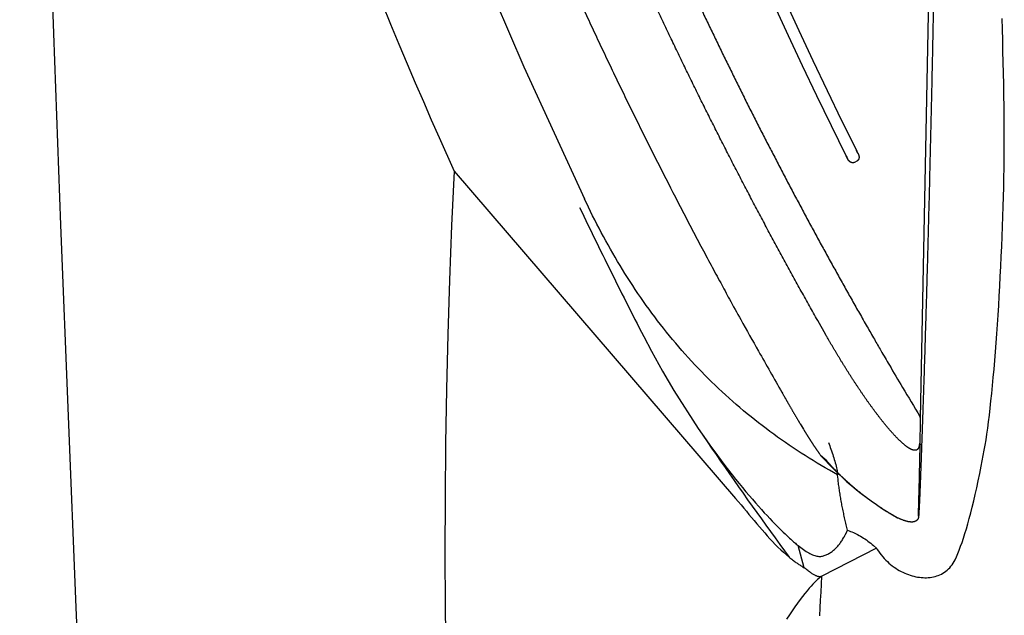
# Model space of a CAD drawing. Extents: x 832 to 912, y 781 to 934.
# Drawn here: x 836 to 840, y 828 to 830 of the extents above; entities that cross this region are included whole.
import ezdxf

# ---------------------------------------------------------------- set-up
doc = ezdxf.new("R2010")
doc.units = 0
doc.header["$MEASUREMENT"] = 0
for name, color, linetype in [('1', 4, 'Continuous'), ('2', 2, 'Continuous'), ('DIM', 3, 'Continuous')]:
    doc.layers.add(name, color=color, linetype=linetype)

# ---------------------------------------------------------------- blocks, each defined once
blk = doc.blocks.new('TRICKLER')
at = {"layer": '1', "linetype": 'Continuous'}
for p, q in [((1.4112, -11.105), (1.5703, -7.7032)), ((0.817, -11.0501), (0.817, -11.0501)), ((1.4079, -11.1776), (1.4112, -11.105)), ((0.8964, -11.1955), (0.905, -11.2109)), ((1.4025, -11.2915), (1.4076, -11.1826)), ((1.4076, -11.1826), (1.4079, -11.1776)), ((1.3933, -11.4898), (1.4025, -11.2915)), ((1.0008, -11.3492), (0.9755, -11.3248)), ((1.3916, -11.5253), (1.3933, -11.4898)), ((1.3883, -11.5961), (1.3916, -11.5253))]:
    blk.add_line(p, q, dxfattribs=at)
at = {"layer": '1', "color": 3, "linetype": 'Continuous'}
blk.add_line((1.1638, -10.0686), (1.1548, -10.0728), dxfattribs=at)
at = {"layer": '1', "linetype": 'Continuous'}
for points in [[(-0.0029, -9.3505, 0.001122), (0.0326, -9.4335, 0.001121), (0.0685, -9.5163, 0.00112), (0.1048, -9.5989, 0.001118), (0.1414, -9.6814, 0.001117), (0.1784, -9.7636, 0.001118), (0.2158, -9.8456, 0.001114), (0.2535, -9.9274, 0.001106), (0.2915, -10.009, 0.001115), (0.3299, -10.0904, 0.001137), (0.3687, -10.1718, 0.001106), (0.4077, -10.2526, 0.001035), (0.4468, -10.3327, 0.001141), (0.4869, -10.4139, 0.001358), (0.5283, -10.4967, 0.001036), (0.5674, -10.5743, 0.00037), (0.6029, -10.6443, 0.001445), (0.6493, -10.7338, 0.002455), (0.7216, -10.8709, 0.0012), (0.817, -11.0501, 0.000638)], [(0.5138, -9.3948, 0.000812), (0.5397, -9.4534, 0.000812), (0.5659, -9.5119, 0.000812), (0.5922, -9.5703, 0.000812), (0.6187, -9.6287, 0.000812), (0.6454, -9.687, 0.000812), (0.6723, -9.7451, 0.000812), (0.6993, -9.8033, 0.000813), (0.7266, -9.8613, 0.000813), (0.7541, -9.9192, 0.000813), (0.7817, -9.9771, 0.000813), (0.8096, -10.0348, 0.000813), (0.8376, -10.0925, 0.000813), (0.8658, -10.15, 0.000813), (0.8942, -10.2075, 0.000813), (0.9228, -10.2648, 0.000815), (0.9515, -10.3221, 0.000813), (0.9805, -10.3793, 0.000808), (1.0096, -10.4363, 0.000815), (1.039, -10.4934, 0.000831), (1.0686, -10.5504, 0.000808), (1.0982, -10.607, 0.000754), (1.1278, -10.6633, 0.000832), (1.1582, -10.7203, 0.000992), (1.1894, -10.7786, 0.000753), (1.2189, -10.8333, 0.000259), (1.2456, -10.8826, 0.001061), (1.2803, -10.9458, 0.001826), (1.3344, -11.0428, 0.000892), (1.4055, -11.1697, 0.000473)], [(1.5107, -9.3947, -0.000076), (1.5085, -9.4429, -0.000076), (1.5062, -9.4911, -0.000076), (1.5039, -9.5394, -0.000076), (1.5016, -9.5877, -0.000077), (1.4993, -9.6359, -0.000077), (1.497, -9.6842, -0.000077), (1.4946, -9.7324, -0.000077), (1.4923, -9.7806, -0.000078), (1.4899, -9.8287, -0.000078), (1.4875, -9.8765, -0.000078), (1.4852, -9.9242, -0.000079), (1.4828, -9.9716, -0.000079), (1.4804, -10.0188, -0.00008), (1.478, -10.0657, -0.00008), (1.4756, -10.1125, -0.000081), (1.4732, -10.1589, -0.000081), (1.4709, -10.2051, -0.000082), (1.4685, -10.251, -0.000083), (1.4661, -10.2967, -0.000084), (1.4637, -10.342, -0.000085), (1.4613, -10.387, -0.000086), (1.4589, -10.4317, -0.000087), (1.4565, -10.4761, -0.000088), (1.4541, -10.5202, -0.000089), (1.4517, -10.5639, -0.000091), (1.4493, -10.6072, -0.000092), (1.447, -10.6502, -0.000094), (1.4446, -10.6928, -0.000095), (1.4422, -10.7351, -0.000096), (1.4399, -10.7769, -0.000099), (1.4375, -10.8183, -0.000103), (1.4352, -10.8594, -0.000102), (1.4328, -10.9, -0.000097), (1.4305, -10.9399, -0.00011), (1.4282, -10.9799, -0.000135), (1.4258, -11.0203, -0.000105), (1.4235, -11.058, -0.000036), (1.4215, -11.0918, -0.000153), (1.4189, -11.1342, -0.000278), (1.415, -11.198, -0.000142), (1.4099, -11.2807, -0.000077)], [(0.817, -11.0501), (0.817, -11.0502, 0.000009), (0.817, -11.0502, 0.000009), (0.8171, -11.0503, 0.000009), (0.8171, -11.0504, 0.000008), (0.8171, -11.0504, 0.000008), (0.8172, -11.0505, 0.000008), (0.8172, -11.0506, 0.000008), (0.8172, -11.0506, 0.000008), (0.8173, -11.0507, 0.000008), (0.8173, -11.0508, 0.000007), (0.8173, -11.0508, 0.000007), (0.8174, -11.0509, 0.000007), (0.8174, -11.051, 0.000007), (0.8174, -11.051, 0.000007), (0.8175, -11.0511, 0.000007), (0.8175, -11.0511, 0.000006), (0.8175, -11.0512, 0.000006), (0.8176, -11.0513, 0.000006), (0.8176, -11.0513, 0.000006), (0.8177, -11.0514, 0.000006), (0.8177, -11.0515, 0.000006), (0.8177, -11.0515, 0.000005), (0.8178, -11.0516, 0.000005), (0.8178, -11.0517, 0.000005), (0.8178, -11.0517, 0.000005), (0.8179, -11.0518, 0.000005), (0.8179, -11.0519, 0.000005), (0.8179, -11.0519, 0.000005), (0.818, -11.052, 0.000004), (0.818, -11.0521, 0.000004), (0.818, -11.0521, 0.000004), (0.8181, -11.0522, 0.000004), (0.8181, -11.0523, 0.000003), (0.8182, -11.0523, 0.000001), (0.8182, -11.0524, 0.000004), (0.8182, -11.0525, 0.000007), (0.8183, -11.0526, 0.000003), (0.8184, -11.0527, 0.000002)], [(0.817, -11.0501), (0.8189, -11.0537, -0.000152), (0.8208, -11.0572, -0.000159), (0.8227, -11.0608, -0.000151), (0.8247, -11.0644, -0.000125), (0.8266, -11.068, -0.000105), (0.8285, -11.0716, -0.000088), (0.8305, -11.0752, -0.000072), (0.8324, -11.0788, -0.000053), (0.8343, -11.0824, -0.000036), (0.8363, -11.0861, -0.000018), (0.8382, -11.0897, -0.000001), (0.8402, -11.0934, 0.000017), (0.8422, -11.097, 0.000033), (0.8441, -11.1006, 0.000051), (0.8461, -11.1043, 0.000067), (0.848, -11.108, 0.000085), (0.85, -11.1116, 0.000101), (0.852, -11.1153, 0.000119), (0.854, -11.119, 0.000135), (0.8559, -11.1226, 0.000154), (0.8579, -11.1263, 0.000169), (0.8599, -11.13, 0.000187), (0.8619, -11.1336, 0.000204), (0.8639, -11.1373, 0.000222), (0.8659, -11.141, 0.000238), (0.8679, -11.1446, 0.000254), (0.8699, -11.1483, 0.000273), (0.8719, -11.152, 0.0003), (0.8739, -11.1556, 0.000305), (0.8759, -11.1593, 0.000296), (0.8779, -11.1629, 0.000352), (0.88, -11.1666, 0.000456), (0.8821, -11.1703, 0.000348), (0.8841, -11.1738, 0.00009), (0.8858, -11.177, 0.000548), (0.8881, -11.1811, 0.001024), (0.8917, -11.1873, 0.000507), (0.8964, -11.1955, 0.000265)], [(1.4076, -11.1826), (1.4076, -11.1824, 0.001651), (1.4076, -11.1822, 0.001649), (1.4076, -11.182, 0.00165), (1.4076, -11.1818, 0.001654), (1.4076, -11.1815, 0.001657), (1.4076, -11.1813, 0.001659), (1.4076, -11.1811, 0.001662), (1.4076, -11.1809, 0.001665), (1.4076, -11.1807, 0.001668), (1.4076, -11.1804, 0.001672), (1.4076, -11.1802, 0.001675), (1.4076, -11.18, 0.001679), (1.4076, -11.1798, 0.001682), (1.4076, -11.1796, 0.001686), (1.4076, -11.1793, 0.00169), (1.4076, -11.1791, 0.001694), (1.4076, -11.1789, 0.001698), (1.4076, -11.1787, 0.001702), (1.4075, -11.1785, 0.001707), (1.4075, -11.1783, 0.001711), (1.4075, -11.178, 0.001716), (1.4075, -11.1778, 0.001721), (1.4075, -11.1776, 0.001725), (1.4074, -11.1774, 0.001731), (1.4074, -11.1772, 0.001735), (1.4074, -11.1769, 0.001741), (1.4074, -11.1767, 0.001746), (1.4073, -11.1765, 0.001752), (1.4073, -11.1763, 0.001757), (1.4073, -11.1761, 0.001761), (1.4072, -11.1759, 0.001767), (1.4072, -11.1756, 0.001779), (1.4072, -11.1754, 0.00179), (1.4071, -11.1752, 0.001805), (1.4071, -11.175, 0.001818), (1.407, -11.1748, 0.001833), (1.407, -11.1746, 0.001845), (1.4069, -11.1744, 0.001861), (1.4069, -11.1741, 0.001874), (1.4068, -11.1739, 0.00189), (1.4068, -11.1737, 0.001904), (1.4067, -11.1735, 0.001919), (1.4067, -11.1733, 0.001935), (1.4066, -11.1731, 0.001955), (1.4066, -11.1729, 0.001965), (1.4065, -11.1726, 0.001969), (1.4064, -11.1724, 0.002002), (1.4064, -11.1722, 0.002063), (1.4063, -11.172, 0.002016), (1.4062, -11.1718, 0.001893), (1.4062, -11.1716, 0.002114), (1.4061, -11.1714, 0.002557), (1.406, -11.1712, 0.00194), (1.406, -11.171, 0.000634), (1.4059, -11.1708, 0.002795), (1.4058, -11.1705, 0.004886), (1.4057, -11.1702, 0.002391), (1.4055, -11.1697, 0.001262)], [(1.4078, -11.1776), (1.4078, -11.1774, 0.002867), (1.4079, -11.1773, 0.002869), (1.4079, -11.1772, 0.002867), (1.4079, -11.177, 0.00286), (1.4079, -11.1769, 0.002855), (1.4079, -11.1767, 0.002851), (1.4079, -11.1766, 0.002847), (1.4078, -11.1765, 0.002843), (1.4078, -11.1763, 0.002839), (1.4078, -11.1762, 0.002835), (1.4078, -11.1761, 0.002832), (1.4078, -11.1759, 0.002828), (1.4078, -11.1758, 0.002825), (1.4078, -11.1756, 0.002822), (1.4078, -11.1755, 0.002819), (1.4077, -11.1754, 0.002816), (1.4077, -11.1752, 0.002814), (1.4077, -11.1751, 0.002812), (1.4077, -11.175, 0.002809), (1.4077, -11.1748, 0.002808), (1.4076, -11.1747, 0.002806), (1.4076, -11.1746, 0.002804), (1.4076, -11.1744, 0.002803), (1.4076, -11.1743, 0.002802), (1.4075, -11.1741, 0.0028), (1.4075, -11.174, 0.0028), (1.4075, -11.1739, 0.002799), (1.4074, -11.1737, 0.002799), (1.4074, -11.1736, 0.002798), (1.4073, -11.1735, 0.002798), (1.4073, -11.1733, 0.002793), (1.4073, -11.1732, 0.002785), (1.4072, -11.1731, 0.002777), (1.4072, -11.173, 0.002769), (1.4071, -11.1728, 0.002761), (1.4071, -11.1727, 0.002753), (1.407, -11.1726, 0.002746), (1.407, -11.1724, 0.002739), (1.4069, -11.1723, 0.002732), (1.4069, -11.1722, 0.002726), (1.4068, -11.172, 0.002719), (1.4067, -11.1719, 0.002711), (1.4067, -11.1718, 0.002707), (1.4066, -11.1717, 0.002707), (1.4066, -11.1715, 0.002694), (1.4065, -11.1714, 0.002673), (1.4064, -11.1713, 0.002691), (1.4064, -11.1712, 0.002741), (1.4063, -11.171, 0.002658), (1.4062, -11.1709, 0.002478), (1.4062, -11.1708, 0.002731), (1.4061, -11.1707, 0.003252), (1.406, -11.1705, 0.002463), (1.406, -11.1704, 0.000841), (1.4059, -11.1703, 0.003472), (1.4058, -11.1702, 0.005964), (1.4057, -11.17, 0.002907), (1.4055, -11.1697, 0.001537)], [(0.893, -11.1896), (0.8932, -11.1899, -0.000041), (0.8934, -11.1903, -0.00004), (0.8936, -11.1906, -0.00004), (0.8937, -11.191, -0.000041), (0.8939, -11.1913, -0.000041), (0.8941, -11.1916, -0.000041), (0.8943, -11.192, -0.000042), (0.8945, -11.1923, -0.000042), (0.8947, -11.1927, -0.000042), (0.8949, -11.193, -0.000042), (0.8951, -11.1934, -0.000043), (0.8953, -11.1937, -0.000043), (0.8955, -11.1941, -0.000043), (0.8957, -11.1944, -0.000043), (0.8959, -11.1948, -0.000044), (0.8961, -11.1951, -0.000044), (0.8963, -11.1955, -0.000044), (0.8965, -11.1958, -0.000044), (0.8967, -11.1962, -0.000045), (0.8969, -11.1966, -0.000045), (0.8971, -11.1969, -0.000045), (0.8973, -11.1973, -0.000045), (0.8975, -11.1976, -0.000046), (0.8977, -11.198, -0.000046), (0.8979, -11.1984, -0.000046), (0.8982, -11.1987, -0.000046), (0.8984, -11.1991, -0.000047), (0.8986, -11.1994, -0.000048), (0.8988, -11.1998, -0.000046), (0.899, -11.2002, -0.000043), (0.8992, -11.2006, -0.000048), (0.8994, -11.2009, -0.000058), (0.8996, -11.2013, -0.000044), (0.8998, -11.2017, -0.000014), (0.9, -11.202, -0.000063), (0.9002, -11.2024, -0.000109), (0.9006, -11.2031, -0.000053), (0.9011, -11.2039, -0.000028)], [(0.905, -11.2109), (0.9063, -11.2132, 0.000262), (0.9077, -11.2155, 0.00026), (0.909, -11.2178, 0.000262), (0.9103, -11.2201, 0.000269), (0.9117, -11.2225, 0.000274), (0.913, -11.2248, 0.000279), (0.9144, -11.2271, 0.000283), (0.9157, -11.2294, 0.000289), (0.9171, -11.2317, 0.000293), (0.9184, -11.234, 0.000298), (0.9198, -11.2363, 0.000303), (0.9211, -11.2386, 0.000308), (0.9225, -11.2409, 0.000313), (0.9239, -11.2432, 0.000318), (0.9252, -11.2455, 0.000323), (0.9266, -11.2478, 0.000328), (0.928, -11.2501, 0.000333), (0.9294, -11.2524, 0.000339), (0.9307, -11.2547, 0.000344), (0.9321, -11.257, 0.000349), (0.9335, -11.2592, 0.000354), (0.9349, -11.2615, 0.000361), (0.9363, -11.2638, 0.000367), (0.9377, -11.2661, 0.000373), (0.9391, -11.2683, 0.000379), (0.9405, -11.2706, 0.000386), (0.9419, -11.2729, 0.000391), (0.9433, -11.2751, 0.000397), (0.9447, -11.2774, 0.000403), (0.9461, -11.2796, 0.000409), (0.9475, -11.2819, 0.000414), (0.9489, -11.2842, 0.000419), (0.9504, -11.2864, 0.000425), (0.9518, -11.2887, 0.000431), (0.9532, -11.2909, 0.000434), (0.9547, -11.2932, 0.000437), (0.9561, -11.2954, 0.000445), (0.9576, -11.2977, 0.00046), (0.959, -11.2999, 0.00045), (0.9605, -11.3022, 0.000423), (0.962, -11.3044, 0.000474), (0.9634, -11.3067, 0.000574), (0.965, -11.309, 0.000435), (0.9664, -11.3112, 0.00014), (0.9677, -11.3132, 0.000628), (0.9694, -11.3157, 0.001096), (0.9721, -11.3196, 0.000534), (0.9755, -11.3247, 0.000281)], [(1.4099, -11.2807), (1.4095, -11.2868, 0.000005), (1.4091, -11.2929, 0.000006), (1.4088, -11.299, 0.000005), (1.4084, -11.3051, 0.000002), (1.408, -11.3112, 0), (1.4076, -11.3173, -0.000003), (1.4072, -11.3234, -0.000005), (1.4068, -11.3295, -0.000007), (1.4065, -11.3356, -0.00001), (1.4061, -11.3416, -0.000012), (1.4057, -11.3477, -0.000014), (1.4053, -11.3538, -0.000017), (1.4049, -11.3598, -0.000019), (1.4046, -11.3658, -0.00002), (1.4042, -11.3719, -0.000022), (1.4038, -11.3779, -0.000024), (1.4034, -11.384, -0.000026), (1.403, -11.3901, -0.00003), (1.4026, -11.3962, -0.000033), (1.4022, -11.4022, -0.000036), (1.4019, -11.4083, -0.000039), (1.4015, -11.4144, -0.000043), (1.4011, -11.4205, -0.000046), (1.4007, -11.4265, -0.00005), (1.4003, -11.4325, -0.000053), (1.3999, -11.4385, -0.000057), (1.3995, -11.4445, -0.000061), (1.3991, -11.4505, -0.000066), (1.3987, -11.4564, -0.00007), (1.3984, -11.4622, -0.000075), (1.398, -11.468, -0.00008), (1.3976, -11.4738, -0.000085), (1.3972, -11.4795, -0.000091), (1.3968, -11.4851, -0.000097), (1.3964, -11.4907, -0.000103), (1.3961, -11.4962, -0.00011), (1.3957, -11.5017, -0.000118), (1.3953, -11.507, -0.000126), (1.395, -11.5123, -0.000135), (1.3946, -11.5175, -0.000145), (1.3942, -11.5226, -0.000155), (1.3939, -11.5276, -0.000167), (1.3935, -11.5325, -0.000179), (1.3932, -11.5373, -0.000194), (1.3928, -11.542, -0.000209), (1.3925, -11.5466, -0.000225), (1.3921, -11.551, -0.000246), (1.3918, -11.5553, -0.000275), (1.3915, -11.5595, -0.00029), (1.3912, -11.5636, -0.000293), (1.3908, -11.5675, -0.000359), (1.3905, -11.5713, -0.000486), (1.3902, -11.5751, -0.000405), (1.3899, -11.5785, -0.000126), (1.3897, -11.5815, -0.000667), (1.3894, -11.585, -0.00146), (1.3889, -11.59, -0.000869), (1.3883, -11.5961, -0.000501)], [(1.4001, -11.2835), (1.4002, -11.2837, -0.002653), (1.4003, -11.2838, -0.00266), (1.4004, -11.2839, -0.002665), (1.4004, -11.284, -0.002666), (1.4005, -11.2841, -0.002668), (1.4006, -11.2843, -0.002671), (1.4007, -11.2844, -0.002675), (1.4007, -11.2845, -0.002678), (1.4008, -11.2846, -0.002682), (1.4009, -11.2847, -0.002686), (1.401, -11.2849, -0.002691), (1.401, -11.285, -0.002695), (1.4011, -11.2851, -0.0027), (1.4012, -11.2852, -0.002705), (1.4012, -11.2854, -0.00271), (1.4013, -11.2855, -0.002715), (1.4013, -11.2856, -0.002721), (1.4014, -11.2858, -0.002727), (1.4015, -11.2859, -0.002733), (1.4015, -11.286, -0.002739), (1.4016, -11.2861, -0.002746), (1.4016, -11.2863, -0.002753), (1.4017, -11.2864, -0.00276), (1.4017, -11.2865, -0.002767), (1.4018, -11.2867, -0.002775), (1.4018, -11.2868, -0.002782), (1.4019, -11.2869, -0.00279), (1.4019, -11.2871, -0.002799), (1.402, -11.2872, -0.002807), (1.402, -11.2873, -0.002815), (1.402, -11.2875, -0.00282), (1.4021, -11.2876, -0.00282), (1.4021, -11.2877, -0.00282), (1.4022, -11.2879, -0.002821), (1.4022, -11.288, -0.002822), (1.4022, -11.2881, -0.002822), (1.4023, -11.2883, -0.002823), (1.4023, -11.2884, -0.002824), (1.4023, -11.2886, -0.002826), (1.4023, -11.2887, -0.002828), (1.4024, -11.2888, -0.002829), (1.4024, -11.289, -0.00283), (1.4024, -11.2891, -0.002834), (1.4024, -11.2892, -0.002841), (1.4024, -11.2894, -0.002837), (1.4025, -11.2895, -0.002822), (1.4025, -11.2897, -0.00285), (1.4025, -11.2898, -0.002911), (1.4025, -11.2899, -0.002831), (1.4025, -11.2901, -0.002646), (1.4025, -11.2902, -0.002925), (1.4025, -11.2903, -0.003493), (1.4025, -11.2905, -0.002654), (1.4025, -11.2906, -0.000906), (1.4025, -11.2907, -0.003753), (1.4025, -11.2909, -0.006481), (1.4025, -11.2911, -0.003172), (1.4025, -11.2915, -0.00168)], [(1.3883, -11.5961), (1.3881, -11.5981, -0.013994), (1.3879, -11.6, -0.014583), (1.3875, -11.6018, -0.015347), (1.387, -11.6036, -0.016356), (1.3864, -11.6053, -0.017289), (1.3858, -11.6069, -0.01812), (1.385, -11.6085, -0.018858), (1.384, -11.6099, -0.019527), (1.383, -11.6114, -0.019984), (1.3819, -11.6127, -0.020294), (1.3806, -11.6139, -0.020324), (1.3793, -11.6151, -0.020206), (1.3778, -11.6161, -0.019794), (1.3762, -11.6171, -0.01929), (1.3744, -11.6179, -0.018506), (1.3726, -11.6187, -0.017688), (1.3706, -11.6194, -0.016759), (1.3685, -11.6199, -0.015956), (1.3662, -11.6203, -0.014778), (1.3639, -11.6207, -0.013503), (1.3614, -11.6209, -0.013143), (1.3588, -11.6209, -0.013692), (1.356, -11.6209, -0.013047), (1.3531, -11.6206, -0.011922), (1.35, -11.6203, -0.010738), (1.3468, -11.6197, -0.009641), (1.3434, -11.6191, -0.008724), (1.34, -11.6182, -0.008008), (1.3364, -11.6173, -0.007364), (1.3327, -11.6161, -0.006835), (1.3289, -11.6149, -0.006362), (1.3249, -11.6135, -0.005981), (1.3209, -11.6119, -0.005633), (1.3168, -11.6103, -0.005355), (1.3126, -11.6084, -0.005094), (1.3083, -11.6065, -0.004885), (1.304, -11.6044, -0.004699), (1.2996, -11.6021, -0.004568), (1.2951, -11.5998, -0.004403), (1.2905, -11.5973, -0.004236), (1.286, -11.5946, -0.004218), (1.2813, -11.5919, -0.004382), (1.2766, -11.589, -0.00362), (1.2719, -11.586, -0.001893), (1.2672, -11.5829, -0.00117), (1.2624, -11.5798, -0.001204), (1.2576, -11.5767, -0.001212), (1.2528, -11.5735, -0.001204), (1.248, -11.5703, -0.0012), (1.2432, -11.567, -0.001204), (1.2383, -11.5637, -0.001204), (1.2334, -11.5603, -0.001207), (1.2285, -11.5569, -0.001207), (1.2236, -11.5534, -0.001211), (1.2187, -11.5499, -0.001213), (1.2137, -11.5463, -0.001218), (1.2088, -11.5427, -0.001221), (1.2038, -11.5391, -0.001227), (1.1989, -11.5354, -0.001231), (1.1939, -11.5316, -0.001238), (1.1889, -11.5278, -0.001243), (1.1839, -11.524, -0.001251), (1.1789, -11.5201, -0.001257), (1.1739, -11.5162, -0.001266), (1.1689, -11.5122, -0.001272), (1.1639, -11.5082, -0.001282), (1.1589, -11.5042, -0.00129), (1.1539, -11.5001, -0.0013), (1.1489, -11.496, -0.001309), (1.1439, -11.4918, -0.00132), (1.1389, -11.4876, -0.001329), (1.1339, -11.4833, -0.001342), (1.1289, -11.479, -0.001352), (1.1239, -11.4747, -0.001365), (1.1189, -11.4703, -0.001376), (1.114, -11.4659, -0.00139), (1.109, -11.4614, -0.001402), (1.1041, -11.4569, -0.001417), (1.0992, -11.4524, -0.00143), (1.0943, -11.4478, -0.001447), (1.0894, -11.4432, -0.001459), (1.0845, -11.4385, -0.00147), (1.0796, -11.4338, -0.001492), (1.0748, -11.429, -0.00153), (1.0699, -11.4243, -0.0015), (1.0651, -11.4195, -0.001402), (1.0604, -11.4146, -0.001378), (1.0556, -11.4097, -0.001411), (1.0509, -11.4048, -0.001376), (1.0462, -11.3999, -0.001292), (1.0416, -11.395, -0.00144), (1.0369, -11.39, -0.001737), (1.0321, -11.3848, -0.001319), (1.0277, -11.3799, -0.000435), (1.0237, -11.3755, -0.001895), (1.0186, -11.3698, -0.003313), (1.0109, -11.3609, -0.001625), (1.0008, -11.3492, -0.000859)]]:
    blk.add_lwpolyline(points, format="xyb", dxfattribs=at)
at = {"layer": '1', "color": 3, "linetype": 'Continuous'}
for points in [[(1.0121, -10.8094), (0.9784, -10.7461, -0.000901), (0.945, -10.6827, -0.000901), (0.9118, -10.6191, -0.000901), (0.8788, -10.5555, -0.000901), (0.846, -10.4917, -0.000901), (0.8135, -10.4278, -0.000901), (0.7813, -10.3638, -0.000901), (0.7492, -10.2997, -0.000901), (0.7174, -10.2355, -0.000901), (0.6859, -10.1711, -0.000901), (0.6545, -10.1067, -0.000901), (0.6234, -10.0421, -0.000901), (0.5926, -9.9774, -0.000901), (0.562, -9.9127, -0.000901), (0.5316, -9.8478, -0.000901), (0.5014, -9.7828, -0.000901), (0.4715, -9.7177, -0.000901), (0.4418, -9.6525, -0.000901), (0.4124, -9.5871, -0.000901), (0.3832, -9.5217, -0.000901), (0.3542, -9.4562, -0.000901), (0.3254, -9.3905, -0.000901)], [(1.1706, -10.0359), (1.1705, -10.0357, -0.000008), (1.1704, -10.0355, -0.000008), (1.1703, -10.0353, -0.000008), (1.1702, -10.0351, -0.000007), (1.1701, -10.0348, -0.000007), (1.17, -10.0346, -0.000007), (1.1699, -10.0344, -0.000007), (1.1698, -10.0341, -0.000007), (1.1697, -10.0339, -0.000006), (1.1696, -10.0337, -0.000006), (1.1695, -10.0334, -0.000006), (1.1693, -10.0332, -0.000006), (1.1692, -10.033, -0.000006), (1.1691, -10.0327, -0.000005), (1.169, -10.0325, -0.000005), (1.1689, -10.0322, -0.000005), (1.1688, -10.032, -0.000005), (1.1687, -10.0318, -0.000005), (1.1686, -10.0315, -0.000005), (1.1684, -10.0313, -0.000004), (1.1683, -10.031, -0.000004), (1.1682, -10.0308, -0.000004), (1.1681, -10.0305, -0.000004), (1.168, -10.0303, -0.000004), (1.1679, -10.03, -0.000004), (1.1678, -10.0298, -0.000004), (1.1676, -10.0295, -0.000004), (1.1675, -10.0293, -0.000004), (1.1674, -10.029, -0.000004), (1.1673, -10.0288, -0.000003), (1.1672, -10.0285, -0.000003), (1.167, -10.0283, -0.000003), (1.1669, -10.028, -0.000003), (1.1668, -10.0278, -0.000003), (1.1667, -10.0275, -0.000003), (1.1666, -10.0272, -0.000003), (1.1664, -10.027, -0.000003), (1.1663, -10.0267, -0.000003), (1.1662, -10.0265, -0.000003), (1.1661, -10.0262, -0.000003), (1.166, -10.0259, -0.000003), (1.1658, -10.0257, -0.000003), (1.1657, -10.0254, -0.000003), (1.1656, -10.0252, -0.000003), (1.1655, -10.0249, -0.000003), (1.1654, -10.0246, -0.000003), (1.1652, -10.0244, -0.000003), (1.1651, -10.0241, -0.000003), (1.165, -10.0238, -0.000003), (1.1649, -10.0236, -0.000003), (1.1647, -10.0233, -0.000003), (1.1646, -10.023, -0.000004), (1.1645, -10.0228, -0.000003), (1.1644, -10.0225, -0.000001), (1.1643, -10.0223, -0.000004), (1.1641, -10.022, -0.000007), (1.1639, -10.0215, -0.000003), (1.1636, -10.0209, -0.000002)], [(1.1706, -10.0359), (1.1708, -10.0362, -0.001372), (1.1709, -10.0365, -0.001354), (1.171, -10.0368, -0.001365), (1.1711, -10.0371, -0.001412), (1.1713, -10.0374, -0.001447), (1.1714, -10.0376, -0.001478), (1.1715, -10.0379, -0.001507), (1.1716, -10.0382, -0.001543), (1.1717, -10.0385, -0.001575), (1.1719, -10.0388, -0.001611), (1.172, -10.0391, -0.001643), (1.1721, -10.0394, -0.00168), (1.1722, -10.0397, -0.001713), (1.1723, -10.04, -0.001751), (1.1724, -10.0403, -0.001785), (1.1725, -10.0406, -0.001823), (1.1726, -10.0408, -0.001858), (1.1727, -10.0411, -0.001898), (1.1728, -10.0414, -0.001934), (1.1729, -10.0417, -0.001974), (1.173, -10.042, -0.002011), (1.1731, -10.0423, -0.002052), (1.1732, -10.0426, -0.00209), (1.1733, -10.0429, -0.002132), (1.1733, -10.0432, -0.002171), (1.1734, -10.0435, -0.002214), (1.1735, -10.0438, -0.002253), (1.1736, -10.0441, -0.002297), (1.1736, -10.0444, -0.002337), (1.1737, -10.0448, -0.002382), (1.1738, -10.0451, -0.002423), (1.1738, -10.0454, -0.002469), (1.1739, -10.0457, -0.00251), (1.174, -10.046, -0.002557), (1.174, -10.0463, -0.002598), (1.1741, -10.0466, -0.002645), (1.1741, -10.0469, -0.002688), (1.1741, -10.0472, -0.002735), (1.1742, -10.0475, -0.002777), (1.1742, -10.0478, -0.002825), (1.1743, -10.0481, -0.002868), (1.1743, -10.0484, -0.002915), (1.1743, -10.0487, -0.002958), (1.1743, -10.049, -0.003008), (1.1743, -10.0494, -0.00304), (1.1744, -10.0497, -0.003058), (1.1744, -10.05, -0.003069), (1.1744, -10.0503, -0.003087), (1.1744, -10.0506, -0.003103), (1.1744, -10.0509, -0.003124), (1.1744, -10.0512, -0.003143), (1.1744, -10.0515, -0.003167), (1.1744, -10.0518, -0.003189), (1.1743, -10.0521, -0.003216), (1.1743, -10.0525, -0.003242), (1.1743, -10.0528, -0.003272), (1.1743, -10.0531, -0.0033), (1.1742, -10.0534, -0.003334), (1.1742, -10.0537, -0.003365), (1.1742, -10.054, -0.003401), (1.1741, -10.0543, -0.003435), (1.1741, -10.0546, -0.003474), (1.174, -10.0549, -0.003512), (1.1739, -10.0552, -0.003556), (1.1739, -10.0555, -0.003593), (1.1738, -10.0558, -0.003632), (1.1737, -10.0561, -0.003682), (1.1737, -10.0564, -0.003747), (1.1736, -10.0567, -0.00379), (1.1735, -10.057, -0.003819), (1.1734, -10.0573, -0.003822), (1.1733, -10.0576, -0.003816), (1.1732, -10.0579, -0.003816), (1.1731, -10.0582, -0.003823), (1.173, -10.0585, -0.003829), (1.1729, -10.0588, -0.00384), (1.1728, -10.0591, -0.003851), (1.1726, -10.0594, -0.003867), (1.1725, -10.0597, -0.003884), (1.1724, -10.0599, -0.003905), (1.1722, -10.0602, -0.003927), (1.1721, -10.0605, -0.003953), (1.172, -10.0608, -0.003979), (1.1718, -10.0611, -0.004011), (1.1717, -10.0613, -0.004042), (1.1715, -10.0616, -0.004078), (1.1714, -10.0619, -0.004114), (1.1712, -10.0621, -0.004157), (1.171, -10.0624, -0.004196), (1.1708, -10.0626, -0.004239), (1.1707, -10.0629, -0.00429), (1.1705, -10.0631, -0.00434), (1.1703, -10.0634, -0.004351), (1.1701, -10.0636, -0.00433), (1.1699, -10.0639, -0.004311), (1.1697, -10.0641, -0.004298), (1.1695, -10.0643, -0.004289), (1.1693, -10.0646, -0.004281), (1.1691, -10.0648, -0.004277), (1.1689, -10.065, -0.004278), (1.1686, -10.0652, -0.00428), (1.1684, -10.0655, -0.004285), (1.1682, -10.0657, -0.004297), (1.1679, -10.0659, -0.004318), (1.1677, -10.0661, -0.004323), (1.1675, -10.0663, -0.004318), (1.1672, -10.0665, -0.004376), (1.167, -10.0667, -0.004489), (1.1667, -10.0669, -0.004395), (1.1665, -10.067, -0.004149), (1.1662, -10.0672, -0.004592), (1.166, -10.0674, -0.005474), (1.1657, -10.0676, -0.004224), (1.1655, -10.0677, -0.001594), (1.1652, -10.0679, -0.005602), (1.1649, -10.068, -0.00968), (1.1645, -10.0683, -0.004916), (1.1639, -10.0686, -0.002655)], [(1.1253, -10.0571), (1.1252, -10.0569, -0.000017), (1.1251, -10.0566, -0.000017), (1.125, -10.0564, -0.000016), (1.1249, -10.0562, -0.000015), (1.1248, -10.056, -0.000015), (1.1247, -10.0557, -0.000014), (1.1246, -10.0555, -0.000013), (1.1245, -10.0553, -0.000013), (1.1244, -10.055, -0.000012), (1.1242, -10.0548, -0.000012), (1.1241, -10.0546, -0.000011), (1.124, -10.0543, -0.00001), (1.1239, -10.0541, -0.00001), (1.1238, -10.0539, -0.000009), (1.1237, -10.0536, -0.000009), (1.1236, -10.0534, -0.000008), (1.1235, -10.0531, -0.000008), (1.1234, -10.0529, -0.000007), (1.1232, -10.0527, -0.000007), (1.1231, -10.0524, -0.000006), (1.123, -10.0522, -0.000006), (1.1229, -10.0519, -0.000005), (1.1228, -10.0517, -0.000005), (1.1227, -10.0514, -0.000004), (1.1226, -10.0512, -0.000004), (1.1224, -10.0509, -0.000004), (1.1223, -10.0507, -0.000004), (1.1222, -10.0504, -0.000004), (1.1221, -10.0502, -0.000004), (1.122, -10.0499, -0.000003), (1.1218, -10.0497, -0.000003), (1.1217, -10.0494, -0.000003), (1.1216, -10.0491, -0.000003), (1.1215, -10.0489, -0.000003), (1.1214, -10.0486, -0.000003), (1.1212, -10.0484, -0.000003), (1.1211, -10.0481, -0.000003), (1.121, -10.0479, -0.000003), (1.1209, -10.0476, -0.000003), (1.1208, -10.0473, -0.000003), (1.1206, -10.0471, -0.000003), (1.1205, -10.0468, -0.000003), (1.1204, -10.0465, -0.000003), (1.1203, -10.0463, -0.000003), (1.1202, -10.046, -0.000003), (1.12, -10.0458, -0.000003), (1.1199, -10.0455, -0.000003), (1.1198, -10.0452, -0.000003), (1.1197, -10.045, -0.000003), (1.1195, -10.0447, -0.000003), (1.1194, -10.0444, -0.000003), (1.1193, -10.0442, -0.000004), (1.1192, -10.0439, -0.000003), (1.119, -10.0436, -0.000001), (1.1189, -10.0434, -0.000004), (1.1188, -10.0431, -0.000007), (1.1186, -10.0426, -0.000003), (1.1183, -10.042, -0.000002)], [(1.1547, -10.0729), (1.1545, -10.073, -0.004587), (1.1542, -10.0731, -0.004576), (1.1539, -10.0732, -0.004541), (1.1536, -10.0733, -0.004494), (1.1533, -10.0734, -0.004458), (1.153, -10.0735, -0.004429), (1.1527, -10.0736, -0.004405), (1.1524, -10.0737, -0.004384), (1.1521, -10.0738, -0.004368), (1.1518, -10.0739, -0.004357), (1.1515, -10.074, -0.00435), (1.1512, -10.074, -0.004348), (1.1509, -10.0741, -0.00435), (1.1506, -10.0742, -0.004357), (1.1503, -10.0742, -0.004368), (1.15, -10.0743, -0.004384), (1.1497, -10.0743, -0.004404), (1.1494, -10.0744, -0.004435), (1.1491, -10.0744, -0.004456), (1.1488, -10.0744, -0.004447), (1.1485, -10.0744, -0.004415), (1.1481, -10.0745, -0.004366), (1.1478, -10.0745, -0.004328), (1.1475, -10.0745, -0.004294), (1.1472, -10.0745, -0.004264), (1.1469, -10.0745, -0.004233), (1.1466, -10.0745, -0.004208), (1.1463, -10.0745, -0.004184), (1.146, -10.0744, -0.004166), (1.1457, -10.0744, -0.004148), (1.1453, -10.0744, -0.004134), (1.145, -10.0743, -0.004122), (1.1447, -10.0743, -0.004115), (1.1444, -10.0743, -0.00411), (1.1441, -10.0742, -0.004108), (1.1438, -10.0741, -0.004108), (1.1435, -10.0741, -0.004114), (1.1432, -10.074, -0.004122), (1.1429, -10.0739, -0.004108), (1.1426, -10.0739, -0.004057), (1.1423, -10.0738, -0.004009), (1.142, -10.0737, -0.003968), (1.1417, -10.0736, -0.003932), (1.1414, -10.0735, -0.003892), (1.1411, -10.0734, -0.003857), (1.1408, -10.0733, -0.003823), (1.1405, -10.0732, -0.003793), (1.1402, -10.0731, -0.003762), (1.1399, -10.073, -0.003737), (1.1397, -10.0729, -0.003711), (1.1394, -10.0727, -0.003689), (1.1391, -10.0726, -0.003668), (1.1388, -10.0725, -0.003651), (1.1385, -10.0723, -0.003634), (1.1382, -10.0722, -0.003621), (1.138, -10.072, -0.003608), (1.1377, -10.0719, -0.0036), (1.1374, -10.0717, -0.003591), (1.1372, -10.0716, -0.003566), (1.1369, -10.0714, -0.003512), (1.1366, -10.0712, -0.003465), (1.1364, -10.0711, -0.003423), (1.1361, -10.0709, -0.003386), (1.1359, -10.0707, -0.003342), (1.1356, -10.0705, -0.003305), (1.1354, -10.0704, -0.003265), (1.1351, -10.0702, -0.00323), (1.1349, -10.07, -0.003193), (1.1346, -10.0698, -0.00316), (1.1344, -10.0696, -0.003125), (1.1341, -10.0694, -0.003095), (1.1339, -10.0692, -0.003063), (1.1337, -10.069, -0.003036), (1.1334, -10.0688, -0.003006), (1.1332, -10.0686, -0.002981), (1.133, -10.0684, -0.002955), (1.1327, -10.0681, -0.002932), (1.1325, -10.0679, -0.002907), (1.1323, -10.0677, -0.002889), (1.1321, -10.0675, -0.00287), (1.1319, -10.0672, -0.002847), (1.1317, -10.067, -0.00281), (1.1315, -10.0668, -0.00277), (1.1313, -10.0666, -0.002722), (1.131, -10.0663, -0.002679), (1.1308, -10.0661, -0.002633), (1.1307, -10.0658, -0.002591), (1.1305, -10.0656, -0.002544), (1.1303, -10.0654, -0.002502), (1.1301, -10.0651, -0.002456), (1.1299, -10.0649, -0.002415), (1.1297, -10.0646, -0.002369), (1.1295, -10.0644, -0.002328), (1.1293, -10.0641, -0.002283), (1.1292, -10.0639, -0.002242), (1.129, -10.0636, -0.002198), (1.1288, -10.0634, -0.002158), (1.1286, -10.0631, -0.002114), (1.1285, -10.0628, -0.002075), (1.1283, -10.0626, -0.002032), (1.1281, -10.0623, -0.001993), (1.128, -10.062, -0.00195), (1.1278, -10.0618, -0.001914), (1.1276, -10.0615, -0.001875), (1.1275, -10.0612, -0.001834), (1.1273, -10.061, -0.001784), (1.1272, -10.0607, -0.001761), (1.127, -10.0604, -0.001751), (1.1269, -10.0601, -0.001672), (1.1267, -10.0599, -0.001538), (1.1266, -10.0596, -0.001644), (1.1264, -10.0593, -0.001884), (1.1263, -10.059, -0.001429), (1.1261, -10.0588, -0.000553), (1.126, -10.0585, -0.001898), (1.1259, -10.0582, -0.003116), (1.1256, -10.0577, -0.001518), (1.1253, -10.0571, -0.000814)], [(1.4001, -11.2835), (1.3999, -11.2863, -0.007621), (1.3997, -11.2889, -0.008173), (1.3994, -11.2914, -0.008917), (1.399, -11.2938, -0.009882), (1.3985, -11.2961, -0.010966), (1.3979, -11.2983, -0.012137), (1.3973, -11.3003, -0.013494), (1.3966, -11.3022, -0.015007), (1.3958, -11.304, -0.016703), (1.3949, -11.3056, -0.018515), (1.3939, -11.3071, -0.020453), (1.3928, -11.3085, -0.022394), (1.3917, -11.3097, -0.024247), (1.3904, -11.3108, -0.025853), (1.3891, -11.3117, -0.027034), (1.3877, -11.3125, -0.027674), (1.3862, -11.3131, -0.027644), (1.3846, -11.3136, -0.027237), (1.3829, -11.3138, -0.02575), (1.3811, -11.314, -0.023562), (1.3793, -11.3139, -0.021287), (1.3773, -11.3137, -0.019127), (1.3753, -11.3134, -0.017075), (1.3732, -11.3129, -0.01527), (1.371, -11.3122, -0.013628), (1.3688, -11.3114, -0.012223), (1.3665, -11.3104, -0.010966), (1.3641, -11.3093, -0.009902), (1.3617, -11.3081, -0.008955), (1.3592, -11.3067, -0.008156), (1.3566, -11.3051, -0.007438), (1.354, -11.3034, -0.006826), (1.3513, -11.3016, -0.006289), (1.3485, -11.2997, -0.005847), (1.3458, -11.2976, -0.005355), (1.3429, -11.2954, -0.004837), (1.34, -11.293, -0.004417), (1.3371, -11.2906, -0.004069), (1.3342, -11.288, -0.003764), (1.3312, -11.2853, -0.003491), (1.3281, -11.2825, -0.00325), (1.325, -11.2796, -0.003032), (1.3219, -11.2767, -0.002839), (1.3188, -11.2736, -0.002663), (1.3157, -11.2704, -0.002508), (1.3125, -11.2671, -0.002365), (1.3093, -11.2638, -0.002238), (1.3061, -11.2604, -0.00212), (1.3029, -11.2569, -0.002017), (1.2996, -11.2533, -0.001921), (1.2964, -11.2497, -0.001835), (1.2931, -11.246, -0.001749), (1.2899, -11.2423, -0.001668), (1.2866, -11.2385, -0.001575), (1.2833, -11.2346, -0.001501), (1.28, -11.2307, -0.001446), (1.2767, -11.2267, -0.001393), (1.2734, -11.2226, -0.001337), (1.27, -11.2185, -0.001288), (1.2667, -11.2144, -0.00124), (1.2634, -11.2102, -0.001198), (1.26, -11.2059, -0.001155), (1.2566, -11.2016, -0.001116), (1.2533, -11.1973, -0.001078), (1.2499, -11.1929, -0.001044), (1.2466, -11.1884, -0.00101), (1.2432, -11.184, -0.00098), (1.2398, -11.1795, -0.000951), (1.2365, -11.1749, -0.000921), (1.2331, -11.1704, -0.000885), (1.2298, -11.1658, -0.000856), (1.2264, -11.1612, -0.000829), (1.2231, -11.1565, -0.000809), (1.2197, -11.1518, -0.000795), (1.2164, -11.1471, -0.00078), (1.213, -11.1424, -0.000763), (1.2097, -11.1376, -0.000748), (1.2063, -11.1328, -0.000733), (1.203, -11.128, -0.000719), (1.1997, -11.1232, -0.000704), (1.1963, -11.1183, -0.000691), (1.193, -11.1134, -0.000677), (1.1897, -11.1085, -0.000665), (1.1864, -11.1036, -0.000652), (1.1831, -11.0986, -0.00064), (1.1798, -11.0937, -0.000628), (1.1765, -11.0887, -0.000616), (1.1732, -11.0837, -0.000604), (1.1699, -11.0787, -0.000594), (1.1667, -11.0736, -0.000582), (1.1634, -11.0686, -0.000572), (1.1601, -11.0635, -0.000561), (1.1569, -11.0584, -0.000552), (1.1536, -11.0534, -0.000541), (1.1504, -11.0482, -0.000532), (1.1471, -11.0431, -0.000522), (1.1439, -11.038, -0.000514), (1.1407, -11.0329, -0.000504), (1.1375, -11.0277, -0.000496), (1.1343, -11.0225, -0.000487), (1.1311, -11.0174, -0.000479), (1.1279, -11.0122, -0.00047), (1.1247, -11.007, -0.000462), (1.1215, -11.0018, -0.000453), (1.1184, -10.9966, -0.000448), (1.1152, -10.9914, -0.000443), (1.1121, -10.9862, -0.00044), (1.1089, -10.981, -0.000437), (1.1058, -10.9757, -0.000434), (1.1027, -10.9705, -0.00043), (1.0996, -10.9653, -0.000427), (1.0965, -10.96, -0.000424), (1.0934, -10.9547, -0.000421), (1.0903, -10.9495, -0.000417), (1.0872, -10.9442, -0.000414), (1.0841, -10.9389, -0.000411), (1.081, -10.9336, -0.000408), (1.0779, -10.9283, -0.000404), (1.0749, -10.9229, -0.000401), (1.0718, -10.9176, -0.000398), (1.0688, -10.9123, -0.000395), (1.0657, -10.9069, -0.000392), (1.0627, -10.9016, -0.000389), (1.0597, -10.8962, -0.000386), (1.0567, -10.8909, -0.000382), (1.0536, -10.8855, -0.000377), (1.0506, -10.8801, -0.000377), (1.0476, -10.8747, -0.000381), (1.0446, -10.8693, -0.000368), (1.0416, -10.8639, -0.000341), (1.0387, -10.8585, -0.000373), (1.0357, -10.8531, -0.000438), (1.0326, -10.8475, -0.000332), (1.0297, -10.8422, -0.000118), (1.0271, -10.8374, -0.000459), (1.0238, -10.8313, -0.000777), (1.0187, -10.8219, -0.000379), (1.0121, -10.8094, -0.000201)]]:
    blk.add_lwpolyline(points, format="xyb", dxfattribs=at)
for radius, start, end in [(20.025, 178.91112, 204.95801), (19.975, 178.91118, 204.95794), (19.975, 204.95794, 205.00546), (20.025, 204.95801, 205.0055)]:
    blk.add_arc((19.2733, -1.5924), radius, start, end, dxfattribs=at)
at = {"layer": 'DIM'}
blk.add_arc((1.9771, -10.4834), 1.3081, 220.0297, 238.6886, dxfattribs=at)
blk = doc.blocks.new('SOVEREIGN')
at = {"layer": '2', "color": 3, "linetype": 'Continuous'}
for p, q in [((5.4459, 31.5185), (6.6517, 30.1154)), ((6.9457, 29.8178), (6.9191, 29.9139)), ((7.2556, 29.9021), (7.0216, 29.7818))]:
    blk.add_line(p, q, dxfattribs=at)
at = {"layer": '2', "color": 2, "linetype": 'Continuous'}
blk.add_lwpolyline([(3.8628, 28.8284), (3.8274, 29.6483), (3.7937, 30.4683), (3.7617, 31.2883), (3.7313, 32.1085), (3.7027, 32.9286), (3.6758, 33.7489), (3.6505, 34.5692), (3.627, 35.3895), (3.6051, 36.2099), (3.585, 37.0304)], dxfattribs=at)
at = {"layer": '2', "color": 3, "linetype": 'Continuous'}
for points in [[(4.265, 37.0276), (4.3154, 36.7206), (4.3704, 36.4144), (4.4301, 36.1091), (4.4944, 35.8047), (4.5633, 35.5013), (4.6369, 35.199), (4.7151, 34.8979), (4.7978, 34.598), (4.8851, 34.2994), (4.977, 34.0022), (5.0733, 33.7064), (5.1742, 33.4121), (5.2795, 33.1194), (5.3893, 32.8283), (5.5035, 32.5389), (5.6221, 32.2513), (5.745, 31.9656), (6.0039, 31.3999)], [(5.1375, 32.237), (5.1736, 32.1491), (5.2093, 32.0631), (5.2447, 31.979), (5.2796, 31.897), (5.3141, 31.817), (5.3479, 31.7391), (5.3812, 31.6634), (5.4459, 31.5185)], [(7.8018, 31.7956), (7.801, 31.8433), (7.8001, 31.891), (7.7991, 31.9385), (7.7981, 31.9858), (7.797, 32.033), (7.7958, 32.0801), (7.7945, 32.127), (7.7931, 32.1738)], [(7.717, 30.323), (7.7207, 30.3442), (7.7244, 30.3669), (7.7281, 30.3911), (7.7317, 30.4168), (7.7353, 30.4439), (7.7388, 30.4725), (7.7423, 30.5024), (7.7457, 30.5336), (7.7491, 30.5661), (7.7524, 30.5999), (7.7557, 30.6347), (7.7589, 30.6704), (7.762, 30.707), (7.765, 30.7444), (7.7679, 30.7826), (7.7708, 30.8216), (7.7735, 30.8612), (7.7762, 30.9014), (7.7787, 30.9421), (7.7811, 30.9834), (7.7835, 31.0251), (7.7857, 31.0672), (7.7878, 31.1097), (7.7898, 31.1524), (7.7917, 31.1954), (7.7935, 31.2385), (7.7951, 31.2816), (7.7966, 31.3243), (7.7979, 31.3667), (7.7991, 31.4088), (7.8001, 31.4503), (7.8009, 31.4914), (7.8016, 31.5319), (7.8022, 31.5718), (7.8025, 31.6111), (7.8027, 31.6496), (7.8028, 31.6874), (7.8026, 31.7243), (7.8018, 31.7956)], [(5.4459, 31.5185), (5.4354, 31.285), (5.4265, 31.0515), (5.4191, 30.8179), (5.4134, 30.5843), (5.4094, 30.3506), (5.407, 30.1169), (5.4063, 29.8833), (5.4074, 29.6496), (5.4103, 29.416)], [(7.0888, 30.2169), (7.0712, 30.2267), (7.0536, 30.2366), (7.0361, 30.2467), (7.0187, 30.257), (7.0013, 30.2673), (6.984, 30.2778), (6.9668, 30.2885), (6.9496, 30.2993), (6.9325, 30.3102), (6.9155, 30.3213), (6.8985, 30.3326), (6.8817, 30.3439), (6.8649, 30.3554), (6.8482, 30.3671), (6.8315, 30.3789), (6.815, 30.3909), (6.7986, 30.4029), (6.7822, 30.4152), (6.7659, 30.4276), (6.7498, 30.4401), (6.7337, 30.4527), (6.7177, 30.4655), (6.7018, 30.4785), (6.6861, 30.4916), (6.6704, 30.5048), (6.6548, 30.5181), (6.6394, 30.5316), (6.6241, 30.5453), (6.6088, 30.5591), (6.5937, 30.573), (6.5787, 30.587), (6.5638, 30.6012), (6.5491, 30.6155), (6.5344, 30.63), (6.5199, 30.6445), (6.5055, 30.6592), (6.4913, 30.674), (6.4771, 30.689), (6.4631, 30.704), (6.4492, 30.7192), (6.4355, 30.7345), (6.4218, 30.7499), (6.4083, 30.7654), (6.395, 30.7811), (6.3818, 30.7969), (6.3687, 30.8127), (6.3557, 30.8287), (6.3429, 30.8448), (6.3302, 30.861), (6.3176, 30.8772), (6.3052, 30.8936), (6.2929, 30.9101), (6.2808, 30.9267), (6.2688, 30.9434), (6.2569, 30.9601), (6.2452, 30.977), (6.2336, 30.9939), (6.2222, 31.0109), (6.2109, 31.028), (6.1998, 31.0452), (6.1888, 31.0624), (6.1779, 31.0797), (6.1672, 31.0971), (6.1566, 31.1145), (6.1461, 31.132), (6.1358, 31.1495), (6.1256, 31.1671), (6.1155, 31.1848), (6.1056, 31.2025), (6.0958, 31.2202), (6.0861, 31.238), (6.0765, 31.2558), (6.067, 31.2737), (6.0577, 31.2916), (6.0484, 31.3095), (6.0393, 31.3275), (6.0303, 31.3456), (6.0214, 31.3637), (6.0039, 31.3999)], [(5.9837, 31.3629), (5.9926, 31.3443), (6.0015, 31.3258), (6.0104, 31.3072), (6.0194, 31.2887), (6.0283, 31.2702), (6.0373, 31.2517), (6.0463, 31.2331), (6.0553, 31.2147), (6.0643, 31.1962), (6.0733, 31.1777), (6.0824, 31.1592), (6.0915, 31.1408), (6.1006, 31.1223), (6.1097, 31.1039), (6.1188, 31.0854), (6.128, 31.067), (6.1372, 31.0486), (6.1464, 31.0302), (6.1556, 31.0118), (6.1648, 30.9934), (6.1741, 30.9751), (6.1833, 30.9567), (6.1926, 30.9383), (6.2019, 30.92), (6.2112, 30.9016), (6.2206, 30.8833), (6.2299, 30.865), (6.2393, 30.8467), (6.2487, 30.8284), (6.2581, 30.8101), (6.2915, 30.7466), (6.3385, 30.6618), (6.3875, 30.5783), (6.492, 30.4152)], [(6.492, 30.4152), (6.5109, 30.3873), (6.5299, 30.3594), (6.549, 30.3315), (6.5681, 30.3037), (6.5872, 30.276), (6.6064, 30.2482), (6.6257, 30.2206), (6.645, 30.1929), (6.6643, 30.1653), (6.6838, 30.1377), (6.7032, 30.1102), (6.7228, 30.0827), (6.7423, 30.0553), (6.762, 30.0279), (6.7816, 30.0005), (6.8014, 29.9731), (6.8212, 29.9459), (6.841, 29.9186), (6.8808, 29.8642)], [(6.492, 30.4152), (6.5086, 30.3909), (6.5251, 30.3671), (6.5415, 30.3439), (6.5578, 30.3213), (6.574, 30.2993), (6.5899, 30.2778), (6.6057, 30.257), (6.6214, 30.2367), (6.6367, 30.2171), (6.6519, 30.198), (6.6668, 30.1796), (6.6814, 30.1617), (6.6958, 30.1445), (6.7098, 30.1279), (6.7235, 30.1119), (6.7369, 30.0966), (6.7499, 30.0819), (6.7625, 30.0679), (6.7747, 30.0544), (6.7865, 30.0417), (6.7979, 30.0296), (6.8088, 30.0181), (6.8192, 30.0073), (6.8291, 29.9972), (6.8386, 29.9877), (6.8475, 29.9789), (6.8559, 29.9708), (6.8636, 29.9633), (6.8708, 29.9565), (6.8773, 29.9504), (6.8831, 29.945), (6.8882, 29.9404), (6.8925, 29.9364), (6.8964, 29.933), (6.9002, 29.9297), (6.904, 29.9264), (6.9078, 29.9232), (6.9116, 29.92), (6.9191, 29.9139)], [(6.4928, 30.414), (6.4928, 30.414), (6.4928, 30.414), (6.4928, 30.414), (6.4928, 30.414), (6.4928, 30.4139), (6.4928, 30.4139), (6.4928, 30.4139), (6.4929, 30.4139), (6.4929, 30.4139), (6.4929, 30.4139), (6.4929, 30.4138), (6.4929, 30.4138), (6.4929, 30.4138), (6.4929, 30.4138), (6.4929, 30.4138), (6.493, 30.4137), (6.493, 30.4137), (6.493, 30.4137), (6.493, 30.4136)], [(7.0495, 30.3553), (7.0521, 30.3482), (7.0548, 30.341), (7.0574, 30.3337), (7.06, 30.3263), (7.0626, 30.3189), (7.0651, 30.3115), (7.0676, 30.304), (7.07, 30.2966), (7.0723, 30.2892), (7.0746, 30.2819), (7.0767, 30.2746), (7.0787, 30.2675), (7.0805, 30.2605), (7.0822, 30.2536), (7.0838, 30.247), (7.0852, 30.2405), (7.0864, 30.2342), (7.0874, 30.2282), (7.0888, 30.2169)], [(7.5918, 29.8525), (7.5977, 29.8654), (7.6036, 29.8792), (7.6096, 29.8942), (7.6157, 29.9102), (7.6217, 29.9273), (7.6278, 29.9455), (7.634, 29.9648), (7.6402, 29.9852), (7.6464, 30.0068), (7.6527, 30.0295), (7.659, 30.0534), (7.6653, 30.0785), (7.6717, 30.1047), (7.6781, 30.1322), (7.6845, 30.1609), (7.6909, 30.1908), (7.6974, 30.222), (7.7039, 30.2544), (7.717, 30.323)], [(7.1315, 29.9788), (7.13, 29.9848), (7.1285, 29.9908), (7.127, 29.9968), (7.1256, 30.0028), (7.1242, 30.0088), (7.1227, 30.0148), (7.1214, 30.0208), (7.12, 30.0268), (7.1186, 30.0328), (7.1173, 30.0389), (7.116, 30.0449), (7.1147, 30.0508), (7.1134, 30.0568), (7.1122, 30.0628), (7.111, 30.0688), (7.1098, 30.0748), (7.1086, 30.0808), (7.1074, 30.0868), (7.1063, 30.0928), (7.1052, 30.0987), (7.1041, 30.1047), (7.103, 30.1107), (7.102, 30.1166), (7.101, 30.1226), (7.1, 30.1285), (7.0991, 30.1345), (7.0981, 30.1404), (7.0972, 30.1463), (7.0963, 30.1523), (7.0955, 30.1582), (7.0947, 30.1641), (7.0939, 30.17), (7.0931, 30.1759), (7.0924, 30.1818), (7.0917, 30.1876), (7.0911, 30.1935), (7.0904, 30.1994), (7.0898, 30.2052), (7.0888, 30.2169)], [(6.6517, 30.1154), (6.6634, 30.1018), (6.6749, 30.0881), (6.6863, 30.0745), (6.6977, 30.0608), (6.709, 30.0472), (6.7203, 30.0337), (6.7315, 30.0202), (6.7427, 30.0069), (6.7539, 29.9937), (6.7651, 29.9806), (6.7763, 29.9678), (6.7876, 29.9551), (6.7989, 29.9427), (6.8103, 29.9306), (6.8218, 29.9187), (6.8333, 29.9071), (6.845, 29.8958), (6.8568, 29.8849), (6.8808, 29.8642)], [(6.9191, 29.9139), (6.9251, 29.9091), (6.9311, 29.9045), (6.937, 29.9002), (6.9428, 29.896), (6.9485, 29.8921), (6.9541, 29.8885), (6.9597, 29.8851), (6.9651, 29.882), (6.9704, 29.8792), (6.9756, 29.8767), (6.9807, 29.8744), (6.9857, 29.8725), (6.9905, 29.8708), (6.9953, 29.8694), (6.9999, 29.8684), (7.0043, 29.8676), (7.0086, 29.8671), (7.0128, 29.867), (7.0168, 29.8671), (7.0206, 29.8676), (7.0243, 29.8683), (7.0281, 29.8692), (7.0318, 29.8704), (7.0356, 29.8717), (7.0394, 29.8732), (7.0431, 29.8749), (7.0469, 29.8768), (7.0506, 29.8788), (7.0542, 29.881), (7.0578, 29.8833), (7.0614, 29.8857), (7.0649, 29.8882), (7.0683, 29.8908), (7.0717, 29.8936), (7.0749, 29.8964), (7.0781, 29.8992), (7.0811, 29.9022), (7.0841, 29.9052), (7.0869, 29.9083), (7.0897, 29.9114), (7.0925, 29.9146), (7.0951, 29.9179), (7.0977, 29.9213), (7.1003, 29.9247), (7.1027, 29.9282), (7.1051, 29.9317), (7.1075, 29.9352), (7.1097, 29.9388), (7.1141, 29.9462)], [(7.1141, 29.9462), (7.1149, 29.9477), (7.1158, 29.9493), (7.1167, 29.9508), (7.1176, 29.9524), (7.1185, 29.954), (7.1193, 29.9556), (7.1202, 29.9572), (7.1211, 29.9588), (7.122, 29.9604), (7.1228, 29.962), (7.1237, 29.9637), (7.1246, 29.9653), (7.1254, 29.9669), (7.1263, 29.9686), (7.1272, 29.9703), (7.128, 29.972), (7.1289, 29.9737), (7.1298, 29.9754), (7.1315, 29.9788)], [(7.1315, 29.9788), (7.1376, 29.9767), (7.1437, 29.9744), (7.1499, 29.972), (7.1561, 29.9693), (7.1622, 29.9665), (7.1684, 29.9635), (7.1746, 29.9603), (7.1808, 29.957), (7.187, 29.9534), (7.1932, 29.9497), (7.1994, 29.9458), (7.2056, 29.9417), (7.2119, 29.9374), (7.2181, 29.9329), (7.2243, 29.9283), (7.2306, 29.9234), (7.2368, 29.9184), (7.2431, 29.9131), (7.2556, 29.9021)], [(6.8808, 29.8642), (6.8847, 29.861), (6.8886, 29.8579), (6.8924, 29.855), (6.8961, 29.8521), (6.8998, 29.8493), (6.9033, 29.8466), (6.9068, 29.844), (6.9103, 29.8415), (6.9136, 29.8391), (6.9169, 29.8368), (6.9201, 29.8345), (6.9232, 29.8324), (6.9263, 29.8303), (6.9293, 29.8283), (6.9322, 29.8264), (6.935, 29.8245), (6.9378, 29.8227), (6.9405, 29.821), (6.9457, 29.8178)], [(7.2556, 29.9021), (7.2587, 29.8971), (7.2641, 29.8888), (7.2699, 29.8808), (7.2759, 29.873), (7.2822, 29.8655), (7.2886, 29.8583), (7.2952, 29.8513), (7.3019, 29.8447), (7.3088, 29.8384), (7.3159, 29.8324), (7.3231, 29.8267), (7.3304, 29.8213), (7.3379, 29.8162), (7.3454, 29.8113), (7.353, 29.8068), (7.3607, 29.8026), (7.3685, 29.7987), (7.3763, 29.7951), (7.3841, 29.7918), (7.392, 29.7888), (7.3999, 29.7861), (7.4078, 29.7838), (7.4157, 29.7817), (7.4235, 29.7799), (7.4314, 29.7785), (7.4392, 29.7773), (7.4469, 29.7765), (7.4546, 29.7759), (7.4621, 29.7757), (7.4696, 29.7758), (7.4771, 29.7762), (7.4845, 29.7769), (7.4918, 29.7779), (7.499, 29.7793), (7.5062, 29.781), (7.5132, 29.7831), (7.5201, 29.7855), (7.5269, 29.7883), (7.5335, 29.7914), (7.5399, 29.795), (7.5462, 29.7989), (7.5522, 29.8032), (7.5581, 29.8079), (7.5637, 29.813), (7.5691, 29.8185), (7.5742, 29.8245), (7.579, 29.8308), (7.5836, 29.8376), (7.5918, 29.8525)], [(7.0216, 29.7818), (7.0176, 29.7795), (7.0132, 29.7765), (7.0081, 29.7726), (7.0026, 29.7678), (6.9965, 29.7622), (6.9899, 29.7556), (6.9827, 29.7481), (6.975, 29.7397), (6.9668, 29.7302), (6.958, 29.7196), (6.9486, 29.708), (6.9386, 29.6953), (6.9281, 29.6815), (6.9171, 29.6665), (6.9056, 29.6505), (6.8938, 29.6337), (6.8819, 29.6164), (6.8699, 29.5985)], [(7.0216, 29.7818), (7.0201, 29.7811), (7.0186, 29.7806), (7.0171, 29.7802), (7.0155, 29.7799), (7.0138, 29.7797), (7.0121, 29.7797), (7.0103, 29.7798), (7.0084, 29.78), (7.0065, 29.7804), (7.0045, 29.7809), (7.0024, 29.7815), (7.0003, 29.7822), (6.9981, 29.7831), (6.9958, 29.7841), (6.9934, 29.7852), (6.991, 29.7864), (6.9884, 29.7878), (6.9858, 29.7893), (6.9831, 29.7909), (6.9802, 29.7927), (6.9773, 29.7946), (6.9743, 29.7966), (6.9712, 29.7988), (6.968, 29.801), (6.9646, 29.8034), (6.9611, 29.806), (6.9574, 29.8089), (6.9535, 29.8118), (6.9457, 29.8178)], [(7.0125, 29.6118), (7.0141, 29.6458), (7.0158, 29.6797), (7.0176, 29.7138), (7.0216, 29.7818)]]:
    blk.add_lwpolyline(points, dxfattribs=at)
at = {"layer": 'DIM', "rotation": 1.535823026920423}
blk.add_blockref('TRICKLER', (5.7372, 41.5947), dxfattribs=at)

msp = doc.modelspace()

# ---------------------------------------------------------------- block references
at = {"layer": '1'}
msp.add_blockref('SOVEREIGN', (832.36, 797.97), dxfattribs=at)

doc.saveas('drawing.dxf')
